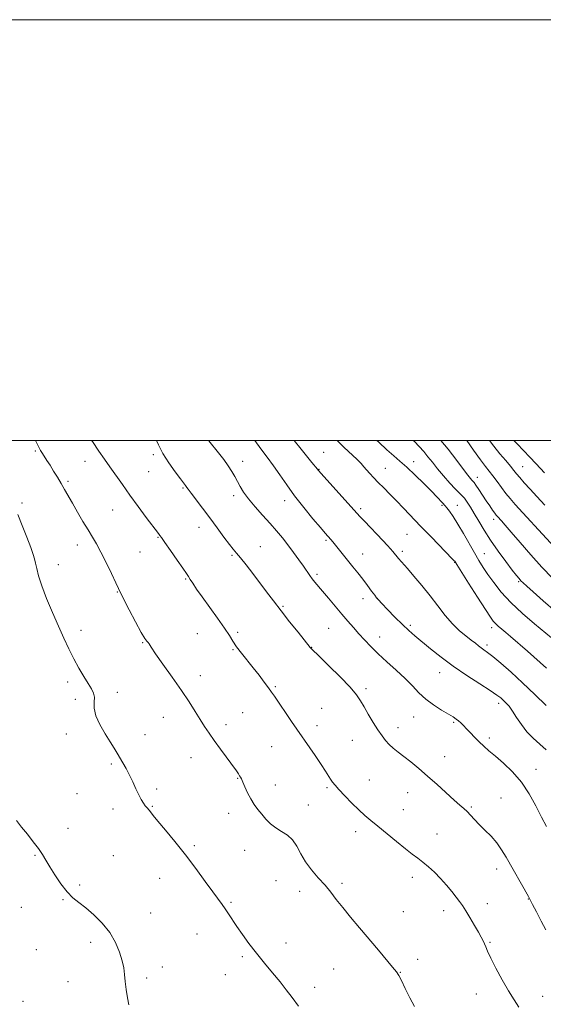
# Model space of a CAD drawing. Extents: x 2192300 to 2195200, y 282300 to 285200.
# Drawn here: x 2194077 to 2194326, y 284732 to 285200 of the extents above; entities that cross this region are included whole.
import ezdxf

# ---------------------------------------------------------------- set-up
doc = ezdxf.new("R2010")
doc.units = 0
doc.header["$MEASUREMENT"] = 0
for name, color, linetype, lineweight in [('CONTOUR INDEX', 41, 'Continuous', 13), ('CONTOUR INTERMEDIATE', 44, 'Continuous', 0), ('GRID LINE', 7, 'Continuous', 0), ('SPOT ELEVATION DTM', 2, 'Continuous', 13)]:
    doc.layers.add(name, color=color, linetype=linetype, lineweight=lineweight)

msp = doc.modelspace()

# ---------------------------------------------------------------- linework, layer by layer
at = {"layer": 'CONTOUR INDEX', "flags": 128}
for points, elevation in [([(2194141.576, 285000), (2194142.542, 284997.833), (2194144.691, 284993.771), (2194147.522, 284989.324), (2194150.537, 284985.048), (2194153.069, 284981.631), (2194155.392, 284978.54), (2194155.741, 284978.054), (2194156.041, 284977.604), (2194156.68, 284976.71), (2194158.053, 284974.894), (2194163.541, 284967.777), (2194167.021, 284963.158), (2194170.5, 284958.405), (2194173.676, 284954.023), (2194176.264, 284950.536), (2194178.127, 284948.225), (2194179.71, 284946.408), (2194181.603, 284944.161), (2194184.238, 284940.804), (2194187.403, 284936.641), (2194193.939, 284927.947), (2194197.22, 284923.632), (2194200.846, 284918.943), (2194204.931, 284913.747), (2194208.919, 284908.725), (2194214.724, 284901.493), (2194215.015, 284901.165), (2194215.35, 284900.836), (2194219.076, 284897.243), (2194223.624, 284892.831), (2194229.002, 284887.506), (2194233.753, 284882.573), (2194236.812, 284878.974), (2194238.696, 284876.192), (2194240.316, 284873.346), (2194242.373, 284869.803), (2194244.713, 284865.925), (2194246.972, 284862.322), (2194248.885, 284859.458), (2194250.582, 284857.223), (2194252.294, 284855.36), (2194254.231, 284853.623), (2194256.52, 284851.797), (2194259.269, 284849.679), (2194262.557, 284847.096), (2194266.352, 284844.001), (2194270.594, 284840.379), (2194275.141, 284836.314), (2194283.243, 284828.908), (2194285.888, 284826.558), (2194287.763, 284824.916), (2194289.326, 284823.472), (2194290.977, 284821.797), (2194292.888, 284819.79), (2194295.173, 284817.431), (2194297.873, 284814.723), (2194300.74, 284811.749), (2194303.449, 284808.613), (2194305.783, 284805.367), (2194307.942, 284801.84), (2194318.598, 284783.06), (2194319.424, 284781.523), (2194320.514, 284779.381), (2194322.318, 284775.809), (2194324.554, 284771.447), (2194326.752, 284767.298)], 1130), ([(2194246.494, 285000), (2194247.322, 284999.194), (2194251.188, 284995.545), (2194254.436, 284992.657), (2194257.411, 284990.103), (2194260.685, 284987.199), (2194264.622, 284983.496), (2194268.742, 284979.475), (2194272.356, 284975.849), (2194274.936, 284973.176), (2194277.629, 284970.278), (2194278.909, 284968.943), (2194279.734, 284967.954), (2194281.014, 284966.268), (2194282.775, 284963.727), (2194284.989, 284960.223), (2194287.585, 284955.78), (2194292.844, 284946.478), (2194295.009, 284942.808), (2194297.04, 284939.592), (2194299.288, 284936.257), (2194302.079, 284932.344), (2194305.649, 284927.857), (2194310.209, 284922.915), (2194315.763, 284917.723), (2194321.479, 284912.816), (2194329.51, 284906.163)], 1140), ([(2194311.607, 285000), (2194313.178, 284998.301), (2194316.124, 284995.217), (2194319.202, 284992.025), (2194322.034, 284989.047), (2194324.329, 284986.54), (2194326.133, 284984.492)], 1150)]:
    msp.add_lwpolyline(points, dxfattribs=dict(at, elevation=elevation))
at = {"layer": 'CONTOUR INTERMEDIATE', "flags": 128}
for points, elevation in [([(2194084.004, 285000), (2194085.444, 284997.025), (2194086.459, 284995.172), (2194087.316, 284993.813), (2194089.503, 284990.413), (2194090.949, 284988.13), (2194092.64, 284985.425), (2194094.454, 284982.47), (2194096.235, 284979.486), (2194097.895, 284976.602), (2194101.595, 284970.064), (2194104.009, 284965.892), (2194106.604, 284961.483), (2194109.041, 284957.415), (2194111.098, 284954.041), (2194113.004, 284950.801), (2194115.102, 284946.909), (2194117.594, 284941.907), (2194120.12, 284936.645), (2194122.178, 284932.301), (2194123.472, 284929.605), (2194124.528, 284927.488), (2194128.605, 284919.453), (2194131.591, 284913.665), (2194134.269, 284908.715), (2194136.051, 284905.825), (2194137.065, 284904.532), (2194137.616, 284903.946), (2194138.067, 284903.215), (2194139.003, 284901.633), (2194141.069, 284898.529), (2194144.648, 284893.519), (2194149.093, 284887.368), (2194153.496, 284881.129), (2194157.135, 284875.66), (2194160.038, 284871.051), (2194162.418, 284867.2), (2194164.508, 284863.938), (2194166.62, 284860.819), (2194169.085, 284857.333), (2194172.083, 284853.18), (2194179.582, 284842.853), (2194180.591, 284841.418), (2194181.162, 284840.562), (2194181.573, 284839.879), (2194182.02, 284838.989), (2194182.675, 284837.519), (2194183.67, 284835.229), (2194184.96, 284832.422), (2194186.462, 284829.536), (2194188.103, 284826.912), (2194189.859, 284824.513), (2194191.719, 284822.208), (2194193.691, 284819.909), (2194195.854, 284817.707), (2194198.306, 284815.74), (2194201.071, 284814.049), (2194203.877, 284812.304), (2194206.377, 284810.079), (2194208.366, 284807.072), (2194210.208, 284803.477), (2194212.409, 284799.608), (2194215.31, 284795.742), (2194218.589, 284792.003), (2194221.762, 284788.476), (2194224.505, 284785.166), (2194227.144, 284781.769), (2194230.169, 284777.901), (2194233.931, 284773.297), (2194238.236, 284768.159), (2194247.14, 284757.599), (2194253.928, 284749.48), (2194255.703, 284747.289), (2194256.851, 284745.572), (2194258.082, 284743.212), (2194259.92, 284739.45), (2194262.13, 284734.953), (2194264.289, 284730.748)], 1126), ([(2194110.737, 285000), (2194111.12, 284999.417), (2194114.222, 284994.855), (2194116.87, 284991.079), (2194119.431, 284987.458), (2194125.366, 284978.966), (2194128.942, 284973.94), (2194132.907, 284968.501), (2194136.737, 284963.327), (2194142.472, 284955.682), (2194143.211, 284954.775), (2194143.987, 284953.74), (2194145.614, 284951.463), (2194148.309, 284947.612), (2194151.436, 284943.104), (2194154.146, 284939.168), (2194155.825, 284936.691), (2194156.802, 284935.2), (2194157.646, 284933.882), (2194158.862, 284932.023), (2194160.705, 284929.31), (2194163.369, 284925.53), (2194170.674, 284915.415), (2194173.971, 284910.716), (2194176.261, 284907.209), (2194177.96, 284904.487), (2194179.712, 284901.883), (2194182.011, 284898.87), (2194187.622, 284891.904), (2194190.404, 284888.327), (2194192.883, 284885.032), (2194194.871, 284882.321), (2194196.31, 284880.304), (2194197.665, 284878.342), (2194205.859, 284866.347), (2194217.009, 284850.131), (2194219.878, 284845.893), (2194221.944, 284842.739), (2194224.408, 284838.854), (2194225.335, 284837.516), (2194226.533, 284836.032), (2194228.408, 284833.931), (2194231.207, 284830.927), (2194234.529, 284827.483), (2194237.814, 284824.25), (2194240.688, 284821.664), (2194243.532, 284819.314), (2194246.914, 284816.577), (2194255.805, 284809.222), (2194260.026, 284805.806), (2194263.301, 284803.305), (2194265.913, 284801.391), (2194268.351, 284799.525), (2194271.001, 284797.276), (2194273.833, 284794.628), (2194276.714, 284791.669), (2194279.504, 284788.527), (2194282.04, 284785.476), (2194284.151, 284782.83), (2194285.761, 284780.75), (2194287.159, 284778.79), (2194288.725, 284776.353), (2194290.711, 284773.062), (2194292.85, 284769.413), (2194294.744, 284766.125), (2194296.094, 284763.732), (2194296.989, 284762.041), (2194297.618, 284760.678), (2194298.199, 284759.232), (2194299.078, 284757.154), (2194300.635, 284753.859), (2194303.096, 284749.036), (2194306.089, 284743.471), (2194309.093, 284738.226), (2194311.706, 284734.06), (2194314.018, 284730.534)], 1128), ([(2194166.4, 285000), (2194166.535, 284999.802), (2194171.145, 284994.049), (2194173.571, 284990.906), (2194175.747, 284987.898), (2194177.479, 284985.232), (2194178.874, 284982.814), (2194181.41, 284978.039), (2194183.047, 284975.323), (2194185.342, 284972.136), (2194188.471, 284968.384), (2194192.062, 284964.356), (2194195.605, 284960.436), (2194198.71, 284956.902), (2194201.476, 284953.596), (2194204.123, 284950.252), (2194206.795, 284946.707), (2194209.338, 284943.207), (2194211.523, 284940.1), (2194214.502, 284935.714), (2194215.664, 284934.105), (2194216.906, 284932.576), (2194220.585, 284928.327), (2194223.397, 284925), (2194229.811, 284917.363), (2194232.7, 284913.98), (2194235.342, 284910.942), (2194237.897, 284908.044), (2194240.541, 284905.098), (2194243.505, 284901.965), (2194247.034, 284898.52), (2194251.239, 284894.703), (2194255.698, 284890.715), (2194259.855, 284886.826), (2194263.329, 284883.247), (2194266.447, 284879.979), (2194269.712, 284876.968), (2194273.442, 284874.194), (2194277.219, 284871.768), (2194280.441, 284869.838), (2194282.672, 284868.481), (2194284.144, 284867.502), (2194285.257, 284866.635), (2194286.358, 284865.647), (2194287.604, 284864.423), (2194289.1, 284862.875), (2194290.911, 284860.965), (2194292.951, 284858.84), (2194295.09, 284856.696), (2194297.275, 284854.642), (2194299.751, 284852.449), (2194302.835, 284849.804), (2194306.707, 284846.446), (2194310.996, 284842.329), (2194315.19, 284837.462), (2194318.877, 284831.943), (2194322.043, 284826.234), (2194324.768, 284820.885), (2194327.121, 284816.347)], 1132), ([(2194188.42, 285000), (2194191.273, 284995.943), (2194194.279, 284991.965), (2194197.29, 284987.933), (2194200.311, 284983.608), (2194203.564, 284978.884), (2194207.323, 284973.687), (2194211.687, 284968.092), (2194216.051, 284962.76), (2194219.632, 284958.497), (2194221.869, 284955.868), (2194224.55, 284952.78), (2194225.482, 284951.674), (2194226.753, 284950.13), (2194235.031, 284939.893), (2194237.367, 284936.981), (2194239.698, 284934.01), (2194241.958, 284931.037), (2194243.948, 284928.361), (2194245.431, 284926.343), (2194246.331, 284925.141), (2194247.212, 284924.116), (2194248.794, 284922.429), (2194251.563, 284919.516), (2194255.056, 284915.905), (2194258.571, 284912.396), (2194261.613, 284909.564), (2194264.516, 284907.062), (2194271.956, 284900.89), (2194276.963, 284896.893), (2194282.772, 284892.576), (2194289.167, 284888.217), (2194295.345, 284884.224), (2194300.353, 284881.031), (2194303.526, 284878.923), (2194305.341, 284877.569), (2194306.563, 284876.482), (2194307.833, 284875.225), (2194309.299, 284873.555), (2194310.985, 284871.273), (2194312.924, 284868.282), (2194315.178, 284864.878), (2194317.818, 284861.458), (2194320.848, 284858.338), (2194324.01, 284855.52), (2194326.984, 284852.93)], 1134), ([(2194207.077, 285000), (2194210.465, 284995.808), (2194215.574, 284989.474), (2194218.191, 284986.27), (2194218.576, 284985.758), (2194218.832, 284985.449), (2194219.737, 284984.431), (2194238.509, 284963.612), (2194240.475, 284961.522), (2194249.345, 284952.303), (2194251.481, 284950.016), (2194252.959, 284948.367), (2194254.057, 284947.085), (2194256.742, 284943.87), (2194260.977, 284939.035), (2194264.047, 284935.471), (2194267.794, 284931.01), (2194271.733, 284926.127), (2194275.471, 284921.26), (2194278.998, 284916.705), (2194282.397, 284912.723), (2194285.701, 284909.51), (2194288.751, 284906.995), (2194291.34, 284905.042), (2194293.327, 284903.52), (2194294.852, 284902.322), (2194296.121, 284901.351), (2194297.385, 284900.445), (2194299.071, 284899.206), (2194301.648, 284897.175), (2194305.451, 284894.005), (2194310.276, 284889.799), (2194315.785, 284884.772), (2194321.575, 284879.239), (2194326.982, 284873.917)], 1136), ([(2194227.512, 285000), (2194230.704, 284996.832), (2194236.993, 284990.9), (2194238.89, 284988.992), (2194240.248, 284987.484), (2194241.505, 284986.014), (2194243.028, 284984.288), (2194244.895, 284982.26), (2194247.111, 284979.948), (2194249.673, 284977.364), (2194252.557, 284974.481), (2194255.728, 284971.268), (2194259.181, 284967.684), (2194267.366, 284959.116), (2194272.195, 284954.127), (2194282.481, 284943.577), (2194283.274, 284942.741), (2194283.455, 284942.516), (2194284.447, 284940.935), (2194290.073, 284932.09), (2194294.33, 284925.421), (2194298.083, 284919.569), (2194300.465, 284915.922), (2194301.843, 284913.997), (2194302.897, 284912.848), (2194304.187, 284911.677), (2194305.816, 284910.291), (2194307.77, 284908.648), (2194310.03, 284906.723), (2194318.172, 284899.72), (2194321.146, 284897.122), (2194324.13, 284894.423), (2194327.099, 284891.605)], 1138), ([(2194263.767, 285000), (2194264.352, 284999.444), (2194266.587, 284997.13), (2194268.735, 284994.708), (2194270.76, 284992.226), (2194272.86, 284989.555), (2194275.291, 284986.524), (2194278.182, 284983.085), (2194281.166, 284979.68), (2194283.752, 284976.872), (2194285.59, 284975.034), (2194286.908, 284973.765), (2194288.076, 284972.474), (2194289.405, 284970.667), (2194290.971, 284968.241), (2194292.792, 284965.189), (2194294.904, 284961.515), (2194297.424, 284957.259), (2194300.485, 284952.47), (2194304.095, 284947.305), (2194307.751, 284942.361), (2194310.818, 284938.343), (2194312.844, 284935.748), (2194314.085, 284934.236), (2194314.976, 284933.259), (2194315.986, 284932.262), (2194317.712, 284930.671), (2194320.782, 284927.904), (2194325.565, 284923.634), (2194331.389, 284918.548)], 1142), ([(2194276.926, 285000), (2194280.368, 284995.755), (2194284.432, 284990.443), (2194287.609, 284986.191), (2194289.716, 284983.432), (2194290.968, 284981.886), (2194291.683, 284981.089), (2194292.17, 284980.584), (2194292.712, 284979.933), (2194293.585, 284978.699), (2194294.975, 284976.598), (2194296.704, 284973.948), (2194298.501, 284971.217), (2194300.132, 284968.806), (2194301.502, 284966.845), (2194302.549, 284965.393), (2194303.265, 284964.448), (2194303.85, 284963.75), (2194305.657, 284961.771), (2194307.484, 284959.716), (2194310.39, 284956.357), (2194314.575, 284951.458), (2194319.621, 284945.645), (2194324.961, 284939.756), (2194330.059, 284934.518)], 1144), ([(2194289.184, 285000), (2194292.475, 284995.341), (2194295.731, 284990.811), (2194298.129, 284987.61), (2194301.647, 284983.092), (2194303.624, 284980.428), (2194305.765, 284977.512), (2194307.847, 284974.751), (2194309.81, 284972.333), (2194312.253, 284969.568), (2194315.94, 284965.551), (2194334.67, 284945.296)], 1146), ([(2194299.975, 285000), (2194302.074, 284997.232), (2194304.993, 284993.621), (2194307.733, 284990.365), (2194309.995, 284987.699), (2194311.608, 284985.733), (2194312.93, 284984.089), (2194314.45, 284982.267), (2194316.566, 284979.861), (2194319.297, 284976.838), (2194322.573, 284973.26), (2194326.292, 284969.233)], 1148), ([(2194075.663, 284964.685), (2194077.628, 284959.577), (2194079.836, 284953.928), (2194081.742, 284949.022), (2194082.944, 284945.776), (2194083.615, 284943.634), (2194084.07, 284941.675), (2194084.615, 284939.091), (2194085.517, 284935.545), (2194087.035, 284930.812), (2194089.316, 284924.835), (2194092.072, 284918.216), (2194094.904, 284911.723), (2194097.505, 284905.956), (2194099.924, 284900.842), (2194102.304, 284896.14), (2194104.726, 284891.692), (2194107.048, 284887.676), (2194109.068, 284884.353), (2194110.611, 284881.862), (2194111.616, 284879.859), (2194112.048, 284877.877), (2194111.989, 284875.509), (2194111.987, 284872.594), (2194112.708, 284869.031), (2194114.587, 284864.835), (2194117.13, 284860.495), (2194119.611, 284856.618), (2194121.48, 284853.634), (2194122.893, 284851.266), (2194125.604, 284846.633), (2194127.151, 284843.908), (2194128.74, 284840.88), (2194130.296, 284837.6), (2194131.774, 284834.349), (2194133.134, 284831.461), (2194134.344, 284829.196), (2194135.393, 284827.51), (2194136.276, 284826.28), (2194136.999, 284825.382), (2194138.197, 284823.999), (2194140.073, 284821.658), (2194142.286, 284818.975), (2194145.835, 284814.735), (2194150.367, 284809.244), (2194155.357, 284802.982), (2194160.301, 284796.46), (2194164.791, 284790.329), (2194168.441, 284785.272), (2194172.801, 284779.283), (2194174.287, 284777.199), (2194175.864, 284774.899), (2194179.887, 284768.928), (2194182.523, 284765.085), (2194185.602, 284760.771), (2194189.105, 284756.151), (2194192.952, 284751.406), (2194196.826, 284746.778), (2194200.354, 284742.522), (2194203.311, 284738.76), (2194206.074, 284735.075), (2194209.17, 284730.914)], 1124), ([(2194074.955, 284819.24), (2194077.379, 284816.15), (2194080.159, 284812.701), (2194082.967, 284809.187), (2194085.427, 284805.943), (2194087.305, 284803.161), (2194088.938, 284800.453), (2194090.805, 284797.288), (2194093.251, 284793.345), (2194096.095, 284789.134), (2194099.02, 284785.378), (2194101.816, 284782.562), (2194104.69, 284780.232), (2194107.953, 284777.697), (2194111.775, 284774.417), (2194115.749, 284770.447), (2194119.327, 284765.993), (2194122.075, 284761.289), (2194124.011, 284756.684), (2194125.267, 284752.558), (2194125.993, 284749.138), (2194126.405, 284746.048), (2194126.735, 284742.763), (2194127.171, 284738.944), (2194127.728, 284735.014), (2194128.373, 284731.588)], 1122)]:
    msp.add_lwpolyline(points, dxfattribs=dict(at, elevation=elevation))
at = {"layer": 'GRID LINE', "flags": 128}
for points in [[(2192300, 282300), (2195200, 282300), (2195200, 285200), (2192300, 285200), (2192300, 282300)], [(2192500, 282500), (2195000, 282500), (2195000, 285000), (2192500, 285000), (2192500, 282500)]]:
    msp.add_lwpolyline(points, dxfattribs=at)
at = {"layer": 'SPOT ELEVATION DTM'}
for p in [(2194084.01, 284994.86, 1125.81), (2194140.04, 284993.13, 1129.67), (2194221.1, 284994.29, 1136.8), (2194107.64, 284990.06, 1127.29), (2194182.53, 284989.96, 1132.58), (2194250.47, 284986.63, 1138.83), (2194264.02, 284989.85, 1140.61), (2194315.76, 284987.55, 1148.91), (2194137.92, 284985.03, 1129.18), (2194218.97, 284986.18, 1136.07), (2194294.3, 284982.48, 1144.66), (2194099.46, 284980.59, 1126.26), (2194154.27, 284977.31, 1129.85), (2194178.25, 284973.68, 1131.57), (2194077.6, 284970.26, 1124.33), (2194202.62, 284971.29, 1133.43), (2194277.47, 284969.05, 1139.8), (2194284.69, 284969.16, 1140.76), (2194120.75, 284966.95, 1127.1), (2194238.66, 284967.55, 1136.31), (2194161.84, 284958.6, 1129.27), (2194301.94, 284962.38, 1143.54), (2194142.26, 284953.95, 1127.9), (2194260.75, 284955.39, 1137.08), (2194103.9, 284950.18, 1125.41), (2194191, 284949.48, 1130.74), (2194222.3, 284952.44, 1133.78), (2194133.69, 284946.99, 1127.1), (2194177.49, 284945.35, 1129.81), (2194239.64, 284945.99, 1134.8), (2194258.58, 284947.23, 1136.36), (2194297.56, 284946.1, 1140.81), (2194094.82, 284940.88, 1124.76), (2194283.42, 284941.97, 1137.94), (2194218.01, 284936.24, 1132.33), (2194155.41, 284934.03, 1127.86), (2194313.9, 284932.8, 1141.82), (2194122.9, 284927.86, 1125.92), (2194201.75, 284921.07, 1130.15), (2194239.84, 284924.74, 1133.37), (2194246.65, 284924.82, 1134.01), (2194262.32, 284912.1, 1134.3), (2194105.74, 284909.64, 1124.61), (2194161.05, 284908.15, 1126.66), (2194180.24, 284908.65, 1128.4), (2194223.55, 284910.56, 1131), (2194301.07, 284910.89, 1137.57), (2194135.04, 284903.74, 1125.92), (2194247.75, 284906.44, 1132.7), (2194298.88, 284902.73, 1136.37), (2194178.07, 284900.48, 1127.85), (2194215.47, 284901.64, 1130.05), (2194276.37, 284889.59, 1133.27), (2194099.33, 284885.06, 1123.52), (2194162.42, 284888.12, 1126.57), (2194122.94, 284880.25, 1124.6), (2194198.17, 284882.81, 1128.16), (2194241.24, 284881.95, 1130.34), (2194102.98, 284876.84, 1123.4), (2194304.38, 284874.9, 1133.57), (2194182.63, 284870.45, 1127.07), (2194220.1, 284872.61, 1128.69), (2194144.79, 284868.29, 1125.23), (2194174.63, 284864.87, 1126.5), (2194263.87, 284868.42, 1131.19), (2194283, 284865.94, 1131.82), (2194098.72, 284860.4, 1123.42), (2194217.93, 284864.38, 1128.48), (2194256.43, 284863.43, 1130.56), (2194136.1, 284860.09, 1124.67), (2194234.77, 284857.43, 1129.18), (2194300.01, 284858.45, 1132.37), (2194196.41, 284854.32, 1127.21), (2194120.04, 284846.18, 1123.79), (2194158.07, 284849.2, 1125.24), (2194278.65, 284849.62, 1130.75), (2194322.12, 284843.51, 1132.59), (2194180.25, 284839.27, 1125.91), (2194242.84, 284838.55, 1128.87), (2194141.73, 284834.2, 1124.31), (2194198.16, 284836.18, 1126.78), (2194222.72, 284834.81, 1127.78), (2194261.15, 284832.54, 1129.23), (2194103.72, 284831.97, 1122.86), (2194305.48, 284829.88, 1130.96), (2194120.96, 284824.79, 1123.54), (2194139.58, 284825.97, 1124.09), (2194175.91, 284822.74, 1125.32), (2194213.9, 284826.59, 1127.09), (2194258.98, 284824.4, 1128.77), (2194291.3, 284825.66, 1130.2), (2194099.46, 284815.53, 1122.51), (2194236.34, 284814, 1127.5), (2194274.97, 284812.86, 1128.71), (2194159.53, 284807.26, 1124.2), (2194183.48, 284805.14, 1125.04), (2194083.72, 284802.77, 1121.89), (2194121.07, 284802.48, 1122.92), (2194303.39, 284796.12, 1129.43), (2194143.04, 284791.72, 1123.39), (2194198.41, 284790.72, 1124.51), (2194263.38, 284792.27, 1127.55), (2194105.05, 284788.59, 1122.28), (2194209.68, 284785.65, 1125.44), (2194229.83, 284789.35, 1126.31), (2194097.14, 284781.66, 1121.89), (2194318.54, 284781.98, 1129.95), (2194077.3, 284778.04, 1121.18), (2194176.98, 284780.4, 1124.15), (2194278.24, 284776.43, 1127.47), (2194299.02, 284779.73, 1128.61), (2194138.75, 284775.26, 1122.9), (2194259.01, 284775.86, 1126.88), (2194160.84, 284765.29, 1123.32), (2194084.46, 284757.87, 1121.17), (2194110.34, 284761.3, 1121.48), (2194203.13, 284760.94, 1124.53), (2194300.32, 284761.36, 1128.14), (2194182.43, 284754.46, 1123.78), (2194265.82, 284753.19, 1126.27), (2194144.44, 284749.58, 1122.7), (2194225.94, 284748.68, 1125.07), (2194136.99, 284744.33, 1122.36), (2194174.32, 284746, 1123.38), (2194257.55, 284747.01, 1126.05), (2194099.43, 284742.6, 1121.07), (2194216.79, 284739.96, 1124.49), (2194293.8, 284736.69, 1127.42), (2194325.37, 284735.64, 1128.56), (2194078.03, 284733.21, 1120.48)]:
    msp.add_point(p, dxfattribs=at)

doc.saveas('drawing.dxf')
